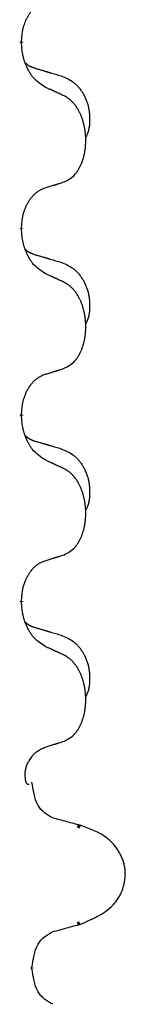
# Model space of a CAD drawing. Units: millimetres. Extents: x -385 to 817, y -136 to 502.
# Drawn here: x 172 to 174, y 259 to 276 of the extents above; entities that cross this region are included whole.
import ezdxf

# ---------------------------------------------------------------- set-up
doc = ezdxf.new("R2010")
doc.units = ezdxf.units.MM
doc.linetypes.add('SLD_Durchgehend', pattern=[0, 0, 0])

# ---------------------------------------------------------------- blocks, each defined once
blk = doc.blocks.new('HL50FU-0-70', base_point=(216.159, 182.806))
at = {"color": 7, "linetype": 'SLD_Durchgehend', "const_width": 0.0625}
for points in [[(172.447, 275.753), (172.447, 275.738)], [(172.447, 272.578), (172.447, 272.563)], [(172.447, 269.403), (172.447, 269.388)], [(172.447, 266.228), (172.447, 266.213)], [(173.447, 262.382), (173.395, 262.404)], [(173.395, 260.727), (173.437, 260.745)], [(172.622, 259.971), (172.622, 259.985)]]:
    blk.add_lwpolyline(points, dxfattribs=at)
at = {"color": 7, "linetype": 'SLD_Durchgehend'}
for points, knots in [([(172.447, 275.753), (172.449, 275.783), (172.452, 275.845), (172.46, 275.913), (172.468, 275.957), (172.473, 275.978), (172.479, 275.999), (172.484, 276.02), (172.491, 276.039), (172.497, 276.059), (172.504, 276.078), (172.512, 276.098), (172.522, 276.121), (172.533, 276.145), (172.545, 276.168), (172.558, 276.191), (172.57, 276.212), (172.583, 276.232), (172.597, 276.251), (172.613, 276.272), (172.631, 276.294), (172.651, 276.317), (172.673, 276.338), (172.695, 276.357), (172.717, 276.375), (172.739, 276.39), (172.763, 276.404), (172.788, 276.417), (172.817, 276.429), (172.838, 276.437), (172.848, 276.44)], [0, 0, 0, 0, 0.0921911, 0.1843821, 0.20591, 0.2274409, 0.2489766, 0.2705115, 0.2907895, 0.3110675, 0.3313472, 0.3516275, 0.3780441, 0.4044611, 0.4308749, 0.4572883, 0.4811357, 0.5049824, 0.5288358, 0.5526907, 0.5831984, 0.6137075, 0.6442319, 0.6747535, 0.7017613, 0.7287719, 0.7557302, 0.7826753, 0.8155538, 0.8484323, 0.8484323, 0.8484323, 0.8484323]), ([(172.848, 274.981), (172.809, 275.006), (172.732, 275.057), (172.658, 275.128), (172.619, 275.178), (172.604, 275.2), (172.59, 275.222), (172.576, 275.246), (172.562, 275.271), (172.549, 275.297), (172.536, 275.324), (172.525, 275.35), (172.515, 275.373), (172.506, 275.396), (172.498, 275.418), (172.491, 275.442), (172.484, 275.466), (172.477, 275.49), (172.471, 275.515), (172.462, 275.564), (172.453, 275.639), (172.449, 275.705), (172.447, 275.738)], [0, 0, 0, 0, 0.1384339, 0.2768679, 0.3033597, 0.3298585, 0.3563872, 0.3829147, 0.4124908, 0.4420671, 0.4716312, 0.5011954, 0.5251621, 0.5491281, 0.5730953, 0.5970624, 0.6225046, 0.647948, 0.6733839, 0.6988157, 0.7982768, 0.8977379, 0.8977379, 0.8977379, 0.8977379]), ([(172.511, 275.395), (172.511, 275.395), (172.512, 275.394), (172.515, 275.391), (172.519, 275.387), (172.525, 275.381), (172.531, 275.376), (172.537, 275.371), (172.543, 275.366), (172.55, 275.361), (172.556, 275.357), (172.563, 275.352), (172.569, 275.348), (172.576, 275.344), (172.583, 275.34), (172.59, 275.337), (172.597, 275.333), (172.604, 275.33), (172.611, 275.327), (172.619, 275.324), (172.626, 275.321), (172.633, 275.318), (172.641, 275.315), (172.656, 275.31), (172.679, 275.302), (172.699, 275.296), (172.709, 275.293)], [0, 0, 0, 0, 0.001845, 0.0036901, 0.0117985, 0.0199078, 0.0280202, 0.0361323, 0.0440497, 0.0519672, 0.0598837, 0.0678001, 0.0756537, 0.0835073, 0.0913611, 0.0992148, 0.1070839, 0.114953, 0.1228221, 0.1306911, 0.1386101, 0.1465292, 0.1544482, 0.1623671, 0.1943097, 0.2262522, 0.2262522, 0.2262522, 0.2262522]), ([(172.709, 275.293), (172.728, 275.287), (172.767, 275.276), (172.81, 275.264), (172.838, 275.255), (172.853, 275.251), (172.867, 275.247), (172.881, 275.243), (172.896, 275.238), (172.91, 275.234), (172.924, 275.23), (172.964, 275.218), (173.029, 275.199), (173.089, 275.181), (173.119, 275.173)], [0, 0, 0, 0, 0.0597754, 0.1195507, 0.1344951, 0.1494396, 0.164384, 0.1793284, 0.1942733, 0.2092182, 0.2241631, 0.239108, 0.3332541, 0.4274002, 0.4274002, 0.4274002, 0.4274002]), ([(173.119, 275.173), (173.154, 275.158), (173.223, 275.129), (173.297, 275.087), (173.342, 275.052), (173.364, 275.033), (173.385, 275.012), (173.405, 274.991), (173.425, 274.968), (173.444, 274.944), (173.462, 274.919), (173.478, 274.893), (173.494, 274.867), (173.509, 274.841), (173.523, 274.813), (173.536, 274.785), (173.547, 274.757), (173.558, 274.728), (173.568, 274.698), (173.576, 274.669), (173.583, 274.638), (173.589, 274.608), (173.594, 274.578), (173.598, 274.547), (173.601, 274.516), (173.603, 274.485), (173.604, 274.453), (173.604, 274.422), (173.603, 274.391), (173.602, 274.359), (173.599, 274.328), (173.595, 274.297), (173.589, 274.267), (173.582, 274.237), (173.573, 274.208), (173.562, 274.179), (173.549, 274.15), (173.538, 274.131), (173.533, 274.122)], [0, 0, 0, 0, 0.11248, 0.224961, 0.254186, 0.283426, 0.31271, 0.341991, 0.372448, 0.402906, 0.433349, 0.463793, 0.494366, 0.524938, 0.555513, 0.586088, 0.617098, 0.648109, 0.679115, 0.710121, 0.740923, 0.771725, 0.802531, 0.833337, 0.864673, 0.896008, 0.927346, 0.958685, 0.99012, 1.021553, 1.05301, 1.084467, 1.114994, 1.145525, 1.175982, 1.206419, 1.238567, 1.270714, 1.270714, 1.270714, 1.270714]), ([(173.171, 274.83), (173.148, 274.841), (173.103, 274.862), (173.053, 274.885), (173.023, 274.899), (173.011, 274.905), (173, 274.91), (172.988, 274.916), (172.976, 274.921), (172.965, 274.927), (172.953, 274.932), (172.93, 274.943), (172.895, 274.959), (172.863, 274.974), (172.848, 274.981)], [0, 0, 0, 0, 0.0753711, 0.1507421, 0.1636224, 0.1765026, 0.1893829, 0.2022632, 0.215138, 0.2280128, 0.2408877, 0.2537625, 0.3052361, 0.3567097, 0.3567097, 0.3567097, 0.3567097]), ([(173.171, 273.367), (173.204, 273.384), (173.269, 273.418), (173.333, 273.47), (173.367, 273.51), (173.381, 273.528), (173.394, 273.546), (173.407, 273.566), (173.42, 273.587), (173.433, 273.61), (173.444, 273.633), (173.455, 273.656), (173.464, 273.678), (173.473, 273.7), (173.481, 273.722), (173.489, 273.745), (173.496, 273.769), (173.503, 273.793), (173.509, 273.818), (173.515, 273.843), (173.52, 273.869), (173.524, 273.896), (173.528, 273.922), (173.531, 273.949), (173.534, 273.977), (173.536, 274.004), (173.537, 274.032), (173.538, 274.059), (173.538, 274.085), (173.538, 274.11), (173.537, 274.135), (173.535, 274.16), (173.533, 274.185), (173.53, 274.209), (173.527, 274.234), (173.524, 274.258), (173.52, 274.282), (173.515, 274.306), (173.51, 274.329), (173.505, 274.352), (173.499, 274.375), (173.493, 274.397), (173.486, 274.419), (173.478, 274.441), (173.47, 274.463), (173.462, 274.486), (173.452, 274.508), (173.443, 274.53), (173.433, 274.551), (173.422, 274.571), (173.412, 274.59), (173.399, 274.612), (173.384, 274.636), (173.367, 274.661), (173.348, 274.686), (173.329, 274.708), (173.31, 274.729), (173.291, 274.748), (173.271, 274.766), (173.244, 274.786), (173.211, 274.808), (173.184, 274.822), (173.171, 274.83)], [0, 0, 0, 0, 0.11048, 0.22096, 0.2438, 0.266649, 0.289537, 0.312423, 0.338182, 0.363942, 0.389684, 0.415425, 0.43907, 0.462713, 0.48636, 0.510006, 0.535335, 0.560664, 0.585992, 0.611321, 0.638238, 0.665155, 0.692074, 0.718994, 0.746736, 0.774479, 0.802219, 0.829959, 0.855068, 0.880178, 0.905288, 0.930398, 0.955063, 0.979727, 1.004391, 1.029055, 1.05317, 1.077286, 1.101401, 1.125516, 1.148415, 1.171313, 1.194212, 1.217111, 1.241338, 1.265564, 1.289789, 1.314014, 1.33646, 1.358905, 1.381354, 1.403803, 1.434509, 1.465215, 1.495942, 1.526667, 1.553727, 1.58079, 1.607802, 1.634803, 1.680601, 1.726399, 1.726399, 1.726399, 1.726399]), ([(172.848, 273.265), (172.871, 273.272), (172.917, 273.286), (172.967, 273.302), (172.998, 273.312), (173.009, 273.315), (173.021, 273.319), (173.032, 273.323), (173.044, 273.326), (173.056, 273.33), (173.067, 273.334), (173.09, 273.341), (173.125, 273.352), (173.156, 273.362), (173.171, 273.367)], [0, 0, 0, 0, 0.072467, 0.1449339, 0.1570396, 0.1691453, 0.181251, 0.1933566, 0.2054742, 0.2175917, 0.2297093, 0.2418268, 0.2903502, 0.3388736, 0.3388736, 0.3388736, 0.3388736]), ([(172.447, 272.578), (172.449, 272.608), (172.452, 272.67), (172.46, 272.738), (172.468, 272.782), (172.473, 272.803), (172.479, 272.824), (172.484, 272.845), (172.491, 272.864), (172.497, 272.884), (172.504, 272.903), (172.512, 272.923), (172.522, 272.946), (172.533, 272.97), (172.545, 272.993), (172.558, 273.016), (172.57, 273.037), (172.583, 273.057), (172.597, 273.076), (172.613, 273.097), (172.631, 273.119), (172.651, 273.142), (172.673, 273.163), (172.695, 273.182), (172.717, 273.2), (172.739, 273.215), (172.763, 273.229), (172.788, 273.242), (172.817, 273.254), (172.838, 273.262), (172.848, 273.265)], [0, 0, 0, 0, 0.0921911, 0.1843821, 0.20591, 0.2274409, 0.2489766, 0.2705115, 0.2907895, 0.3110675, 0.3313472, 0.3516275, 0.3780441, 0.4044611, 0.4308749, 0.4572883, 0.4811357, 0.5049824, 0.5288358, 0.5526907, 0.5831984, 0.6137075, 0.6442319, 0.6747535, 0.7017613, 0.7287719, 0.7557302, 0.7826753, 0.8155538, 0.8484323, 0.8484323, 0.8484323, 0.8484323]), ([(172.848, 271.806), (172.809, 271.831), (172.732, 271.882), (172.658, 271.953), (172.619, 272.003), (172.604, 272.025), (172.59, 272.047), (172.576, 272.071), (172.562, 272.096), (172.549, 272.122), (172.536, 272.149), (172.525, 272.175), (172.515, 272.198), (172.506, 272.221), (172.498, 272.243), (172.491, 272.267), (172.484, 272.291), (172.477, 272.315), (172.471, 272.34), (172.462, 272.389), (172.453, 272.464), (172.449, 272.53), (172.447, 272.563)], [0, 0, 0, 0, 0.1384339, 0.2768679, 0.3033597, 0.3298585, 0.3563872, 0.3829147, 0.4124908, 0.4420671, 0.4716312, 0.5011954, 0.5251621, 0.5491281, 0.5730953, 0.5970624, 0.6225046, 0.647948, 0.6733839, 0.6988157, 0.7982768, 0.8977379, 0.8977379, 0.8977379, 0.8977379]), ([(172.511, 272.22), (172.511, 272.22), (172.512, 272.219), (172.515, 272.216), (172.519, 272.212), (172.525, 272.206), (172.531, 272.201), (172.537, 272.196), (172.543, 272.191), (172.55, 272.186), (172.556, 272.182), (172.563, 272.177), (172.569, 272.173), (172.576, 272.169), (172.583, 272.165), (172.59, 272.162), (172.597, 272.158), (172.604, 272.155), (172.611, 272.152), (172.619, 272.149), (172.626, 272.146), (172.633, 272.143), (172.641, 272.14), (172.656, 272.135), (172.679, 272.127), (172.699, 272.121), (172.709, 272.118)], [0, 0, 0, 0, 0.001845, 0.0036901, 0.0117985, 0.0199078, 0.0280202, 0.0361323, 0.0440497, 0.0519672, 0.0598837, 0.0678001, 0.0756537, 0.0835073, 0.0913611, 0.0992148, 0.1070839, 0.114953, 0.1228221, 0.1306911, 0.1386101, 0.1465292, 0.1544482, 0.1623671, 0.1943097, 0.2262522, 0.2262522, 0.2262522, 0.2262522]), ([(172.709, 272.118), (172.728, 272.112), (172.767, 272.101), (172.81, 272.089), (172.838, 272.08), (172.853, 272.076), (172.867, 272.072), (172.881, 272.068), (172.896, 272.063), (172.91, 272.059), (172.924, 272.055), (172.964, 272.043), (173.029, 272.024), (173.089, 272.006), (173.119, 271.998)], [0, 0, 0, 0, 0.0597754, 0.1195507, 0.1344951, 0.1494396, 0.164384, 0.1793284, 0.1942733, 0.2092182, 0.2241631, 0.239108, 0.3332541, 0.4274002, 0.4274002, 0.4274002, 0.4274002]), ([(173.119, 271.998), (173.154, 271.983), (173.223, 271.954), (173.297, 271.912), (173.342, 271.877), (173.364, 271.858), (173.385, 271.837), (173.405, 271.816), (173.425, 271.793), (173.444, 271.769), (173.462, 271.744), (173.478, 271.718), (173.494, 271.692), (173.509, 271.666), (173.523, 271.638), (173.536, 271.61), (173.547, 271.582), (173.558, 271.553), (173.568, 271.523), (173.576, 271.494), (173.583, 271.463), (173.589, 271.433), (173.594, 271.403), (173.598, 271.372), (173.601, 271.341), (173.603, 271.31), (173.604, 271.278), (173.604, 271.247), (173.603, 271.216), (173.602, 271.184), (173.599, 271.153), (173.595, 271.122), (173.589, 271.092), (173.582, 271.062), (173.573, 271.033), (173.562, 271.004), (173.549, 270.975), (173.538, 270.956), (173.533, 270.947)], [0, 0, 0, 0, 0.11248, 0.224961, 0.254186, 0.283426, 0.31271, 0.341991, 0.372448, 0.402906, 0.433349, 0.463793, 0.494366, 0.524938, 0.555513, 0.586088, 0.617098, 0.648109, 0.679115, 0.710121, 0.740923, 0.771725, 0.802531, 0.833337, 0.864673, 0.896008, 0.927346, 0.958685, 0.99012, 1.021553, 1.05301, 1.084467, 1.114994, 1.145525, 1.175982, 1.206419, 1.238567, 1.270714, 1.270714, 1.270714, 1.270714]), ([(173.171, 271.655), (173.148, 271.666), (173.103, 271.687), (173.053, 271.71), (173.023, 271.724), (173.011, 271.73), (173, 271.735), (172.988, 271.741), (172.976, 271.746), (172.965, 271.752), (172.953, 271.757), (172.93, 271.768), (172.895, 271.784), (172.863, 271.799), (172.848, 271.806)], [0, 0, 0, 0, 0.0753711, 0.1507421, 0.1636224, 0.1765026, 0.1893829, 0.2022632, 0.215138, 0.2280128, 0.2408877, 0.2537625, 0.3052361, 0.3567097, 0.3567097, 0.3567097, 0.3567097]), ([(173.171, 270.192), (173.204, 270.209), (173.269, 270.243), (173.333, 270.295), (173.367, 270.335), (173.381, 270.353), (173.394, 270.371), (173.407, 270.391), (173.42, 270.412), (173.433, 270.435), (173.444, 270.458), (173.455, 270.481), (173.464, 270.503), (173.473, 270.525), (173.481, 270.547), (173.489, 270.57), (173.496, 270.594), (173.503, 270.618), (173.509, 270.643), (173.515, 270.668), (173.52, 270.694), (173.524, 270.721), (173.528, 270.747), (173.531, 270.774), (173.534, 270.802), (173.536, 270.829), (173.537, 270.857), (173.538, 270.884), (173.538, 270.91), (173.538, 270.935), (173.537, 270.96), (173.535, 270.985), (173.533, 271.01), (173.53, 271.034), (173.527, 271.059), (173.524, 271.083), (173.52, 271.107), (173.515, 271.131), (173.51, 271.154), (173.505, 271.177), (173.499, 271.2), (173.493, 271.222), (173.486, 271.244), (173.478, 271.266), (173.47, 271.288), (173.462, 271.311), (173.452, 271.333), (173.443, 271.355), (173.433, 271.376), (173.422, 271.396), (173.412, 271.415), (173.399, 271.437), (173.384, 271.461), (173.367, 271.486), (173.348, 271.511), (173.329, 271.533), (173.31, 271.554), (173.291, 271.573), (173.271, 271.591), (173.244, 271.611), (173.211, 271.633), (173.184, 271.647), (173.171, 271.655)], [0, 0, 0, 0, 0.11048, 0.22096, 0.2438, 0.266649, 0.289537, 0.312423, 0.338182, 0.363942, 0.389684, 0.415425, 0.43907, 0.462713, 0.48636, 0.510006, 0.535335, 0.560664, 0.585992, 0.611321, 0.638238, 0.665155, 0.692074, 0.718994, 0.746736, 0.774479, 0.802219, 0.829959, 0.855068, 0.880178, 0.905288, 0.930398, 0.955063, 0.979727, 1.004391, 1.029055, 1.05317, 1.077286, 1.101401, 1.125516, 1.148415, 1.171313, 1.194212, 1.217111, 1.241338, 1.265564, 1.289789, 1.314014, 1.33646, 1.358905, 1.381354, 1.403803, 1.434509, 1.465215, 1.495942, 1.526667, 1.553727, 1.58079, 1.607802, 1.634803, 1.680601, 1.726399, 1.726399, 1.726399, 1.726399]), ([(172.848, 270.09), (172.871, 270.097), (172.917, 270.111), (172.967, 270.127), (172.998, 270.137), (173.009, 270.14), (173.021, 270.144), (173.032, 270.148), (173.044, 270.151), (173.056, 270.155), (173.067, 270.159), (173.09, 270.166), (173.125, 270.177), (173.156, 270.187), (173.171, 270.192)], [0, 0, 0, 0, 0.072467, 0.1449339, 0.1570396, 0.1691453, 0.181251, 0.1933566, 0.2054742, 0.2175917, 0.2297093, 0.2418268, 0.2903502, 0.3388736, 0.3388736, 0.3388736, 0.3388736]), ([(172.447, 269.403), (172.449, 269.433), (172.452, 269.495), (172.46, 269.563), (172.468, 269.607), (172.473, 269.628), (172.479, 269.649), (172.484, 269.67), (172.491, 269.689), (172.497, 269.709), (172.504, 269.728), (172.512, 269.748), (172.522, 269.771), (172.533, 269.795), (172.545, 269.818), (172.558, 269.841), (172.57, 269.862), (172.583, 269.882), (172.597, 269.901), (172.613, 269.922), (172.631, 269.944), (172.651, 269.967), (172.673, 269.988), (172.695, 270.007), (172.717, 270.025), (172.739, 270.04), (172.763, 270.054), (172.788, 270.067), (172.817, 270.079), (172.838, 270.087), (172.848, 270.09)], [0, 0, 0, 0, 0.0921911, 0.1843821, 0.20591, 0.2274409, 0.2489766, 0.2705115, 0.2907895, 0.3110675, 0.3313472, 0.3516275, 0.3780441, 0.4044611, 0.4308749, 0.4572883, 0.4811357, 0.5049824, 0.5288358, 0.5526907, 0.5831984, 0.6137075, 0.6442319, 0.6747535, 0.7017613, 0.7287719, 0.7557302, 0.7826753, 0.8155538, 0.8484323, 0.8484323, 0.8484323, 0.8484323]), ([(172.848, 268.631), (172.809, 268.656), (172.732, 268.707), (172.658, 268.778), (172.619, 268.828), (172.604, 268.85), (172.59, 268.872), (172.576, 268.896), (172.562, 268.921), (172.549, 268.947), (172.536, 268.974), (172.525, 269), (172.515, 269.023), (172.506, 269.046), (172.498, 269.068), (172.491, 269.092), (172.484, 269.116), (172.477, 269.14), (172.471, 269.165), (172.462, 269.214), (172.453, 269.289), (172.449, 269.355), (172.447, 269.388)], [0, 0, 0, 0, 0.1384339, 0.2768679, 0.3033597, 0.3298585, 0.3563872, 0.3829147, 0.4124908, 0.4420671, 0.4716312, 0.5011954, 0.5251621, 0.5491281, 0.5730953, 0.5970624, 0.6225046, 0.647948, 0.6733839, 0.6988157, 0.7982768, 0.8977379, 0.8977379, 0.8977379, 0.8977379]), ([(172.511, 269.045), (172.511, 269.045), (172.512, 269.044), (172.515, 269.041), (172.519, 269.037), (172.525, 269.031), (172.531, 269.026), (172.537, 269.021), (172.543, 269.016), (172.55, 269.011), (172.556, 269.007), (172.563, 269.002), (172.569, 268.998), (172.576, 268.994), (172.583, 268.99), (172.59, 268.987), (172.597, 268.983), (172.604, 268.98), (172.611, 268.977), (172.619, 268.974), (172.626, 268.971), (172.633, 268.968), (172.641, 268.965), (172.656, 268.96), (172.679, 268.952), (172.699, 268.946), (172.709, 268.943)], [0, 0, 0, 0, 0.001845, 0.0036901, 0.0117985, 0.0199078, 0.0280202, 0.0361323, 0.0440497, 0.0519672, 0.0598837, 0.0678001, 0.0756537, 0.0835073, 0.0913611, 0.0992148, 0.1070839, 0.114953, 0.1228221, 0.1306911, 0.1386101, 0.1465292, 0.1544482, 0.1623671, 0.1943097, 0.2262522, 0.2262522, 0.2262522, 0.2262522]), ([(172.709, 268.943), (172.728, 268.937), (172.767, 268.926), (172.81, 268.914), (172.838, 268.905), (172.853, 268.901), (172.867, 268.897), (172.881, 268.893), (172.896, 268.888), (172.91, 268.884), (172.924, 268.88), (172.964, 268.868), (173.029, 268.849), (173.089, 268.831), (173.119, 268.823)], [0, 0, 0, 0, 0.0597754, 0.1195507, 0.1344951, 0.1494396, 0.164384, 0.1793284, 0.1942733, 0.2092182, 0.2241631, 0.239108, 0.3332541, 0.4274002, 0.4274002, 0.4274002, 0.4274002]), ([(173.119, 268.823), (173.154, 268.808), (173.223, 268.779), (173.297, 268.737), (173.342, 268.702), (173.364, 268.683), (173.385, 268.662), (173.405, 268.641), (173.425, 268.618), (173.444, 268.594), (173.462, 268.569), (173.478, 268.543), (173.494, 268.517), (173.509, 268.491), (173.523, 268.463), (173.536, 268.435), (173.547, 268.407), (173.558, 268.378), (173.568, 268.348), (173.576, 268.319), (173.583, 268.288), (173.589, 268.258), (173.594, 268.228), (173.598, 268.197), (173.601, 268.166), (173.603, 268.135), (173.604, 268.103), (173.604, 268.072), (173.603, 268.041), (173.602, 268.009), (173.599, 267.978), (173.595, 267.947), (173.589, 267.917), (173.582, 267.887), (173.573, 267.858), (173.562, 267.829), (173.549, 267.8), (173.538, 267.781), (173.533, 267.772)], [0, 0, 0, 0, 0.11248, 0.224961, 0.254186, 0.283426, 0.31271, 0.341991, 0.372448, 0.402906, 0.433349, 0.463793, 0.494366, 0.524938, 0.555513, 0.586088, 0.617098, 0.648109, 0.679115, 0.710121, 0.740923, 0.771725, 0.802531, 0.833337, 0.864673, 0.896008, 0.927346, 0.958685, 0.99012, 1.021553, 1.05301, 1.084467, 1.114994, 1.145525, 1.175982, 1.206419, 1.238567, 1.270714, 1.270714, 1.270714, 1.270714]), ([(173.171, 268.48), (173.148, 268.491), (173.103, 268.512), (173.053, 268.535), (173.023, 268.549), (173.011, 268.555), (173, 268.56), (172.988, 268.566), (172.976, 268.571), (172.965, 268.577), (172.953, 268.582), (172.93, 268.593), (172.895, 268.609), (172.863, 268.624), (172.848, 268.631)], [0, 0, 0, 0, 0.0753711, 0.1507421, 0.1636224, 0.1765026, 0.1893829, 0.2022632, 0.215138, 0.2280128, 0.2408877, 0.2537625, 0.3052361, 0.3567097, 0.3567097, 0.3567097, 0.3567097]), ([(173.171, 267.017), (173.204, 267.034), (173.269, 267.068), (173.333, 267.12), (173.367, 267.16), (173.381, 267.178), (173.394, 267.196), (173.407, 267.216), (173.42, 267.237), (173.433, 267.26), (173.444, 267.283), (173.455, 267.306), (173.464, 267.328), (173.473, 267.35), (173.481, 267.372), (173.489, 267.395), (173.496, 267.419), (173.503, 267.443), (173.509, 267.468), (173.515, 267.493), (173.52, 267.519), (173.524, 267.546), (173.528, 267.572), (173.531, 267.599), (173.534, 267.627), (173.536, 267.654), (173.537, 267.682), (173.538, 267.709), (173.538, 267.735), (173.538, 267.76), (173.537, 267.785), (173.535, 267.81), (173.533, 267.835), (173.53, 267.859), (173.527, 267.884), (173.524, 267.908), (173.52, 267.932), (173.515, 267.956), (173.51, 267.979), (173.505, 268.002), (173.499, 268.025), (173.493, 268.047), (173.486, 268.069), (173.478, 268.091), (173.47, 268.113), (173.462, 268.136), (173.452, 268.158), (173.443, 268.18), (173.433, 268.201), (173.422, 268.221), (173.412, 268.24), (173.399, 268.262), (173.384, 268.286), (173.367, 268.311), (173.348, 268.336), (173.329, 268.358), (173.31, 268.379), (173.291, 268.398), (173.271, 268.416), (173.244, 268.436), (173.211, 268.458), (173.184, 268.472), (173.171, 268.48)], [0, 0, 0, 0, 0.11048, 0.22096, 0.2438, 0.266649, 0.289537, 0.312423, 0.338182, 0.363942, 0.389684, 0.415425, 0.43907, 0.462713, 0.48636, 0.510006, 0.535335, 0.560664, 0.585992, 0.611321, 0.638238, 0.665155, 0.692074, 0.718994, 0.746736, 0.774479, 0.802219, 0.829959, 0.855068, 0.880178, 0.905288, 0.930398, 0.955063, 0.979727, 1.004391, 1.029055, 1.05317, 1.077286, 1.101401, 1.125516, 1.148415, 1.171313, 1.194212, 1.217111, 1.241338, 1.265564, 1.289789, 1.314014, 1.33646, 1.358905, 1.381354, 1.403803, 1.434509, 1.465215, 1.495942, 1.526667, 1.553727, 1.58079, 1.607802, 1.634803, 1.680601, 1.726399, 1.726399, 1.726399, 1.726399]), ([(172.848, 266.915), (172.871, 266.922), (172.917, 266.936), (172.967, 266.952), (172.998, 266.962), (173.009, 266.965), (173.021, 266.969), (173.032, 266.973), (173.044, 266.976), (173.056, 266.98), (173.067, 266.984), (173.09, 266.991), (173.125, 267.002), (173.156, 267.012), (173.171, 267.017)], [0, 0, 0, 0, 0.072467, 0.1449339, 0.1570396, 0.1691453, 0.181251, 0.1933566, 0.2054742, 0.2175917, 0.2297093, 0.2418268, 0.2903502, 0.3388736, 0.3388736, 0.3388736, 0.3388736]), ([(172.447, 266.228), (172.449, 266.258), (172.452, 266.32), (172.46, 266.388), (172.468, 266.432), (172.473, 266.453), (172.479, 266.474), (172.484, 266.495), (172.491, 266.514), (172.497, 266.534), (172.504, 266.553), (172.512, 266.573), (172.522, 266.596), (172.533, 266.62), (172.545, 266.643), (172.558, 266.666), (172.57, 266.687), (172.583, 266.707), (172.597, 266.726), (172.613, 266.747), (172.631, 266.769), (172.651, 266.792), (172.673, 266.813), (172.695, 266.832), (172.717, 266.85), (172.739, 266.865), (172.763, 266.879), (172.788, 266.892), (172.817, 266.904), (172.838, 266.912), (172.848, 266.915)], [0, 0, 0, 0, 0.0921911, 0.1843821, 0.20591, 0.2274409, 0.2489766, 0.2705115, 0.2907895, 0.3110675, 0.3313472, 0.3516275, 0.3780441, 0.4044611, 0.4308749, 0.4572883, 0.4811357, 0.5049824, 0.5288358, 0.5526907, 0.5831984, 0.6137075, 0.6442319, 0.6747535, 0.7017613, 0.7287719, 0.7557302, 0.7826753, 0.8155538, 0.8484323, 0.8484323, 0.8484323, 0.8484323]), ([(172.848, 265.456), (172.809, 265.481), (172.732, 265.532), (172.658, 265.603), (172.619, 265.653), (172.604, 265.675), (172.59, 265.697), (172.576, 265.721), (172.562, 265.746), (172.549, 265.772), (172.536, 265.799), (172.525, 265.825), (172.515, 265.848), (172.506, 265.871), (172.498, 265.893), (172.491, 265.917), (172.484, 265.941), (172.477, 265.965), (172.471, 265.99), (172.462, 266.039), (172.453, 266.114), (172.449, 266.18), (172.447, 266.213)], [0, 0, 0, 0, 0.1384339, 0.2768679, 0.3033597, 0.3298585, 0.3563872, 0.3829147, 0.4124908, 0.4420671, 0.4716312, 0.5011954, 0.5251621, 0.5491281, 0.5730953, 0.5970624, 0.6225046, 0.647948, 0.6733839, 0.6988157, 0.7982768, 0.8977379, 0.8977379, 0.8977379, 0.8977379]), ([(172.511, 265.87), (172.511, 265.87), (172.512, 265.869), (172.515, 265.866), (172.519, 265.862), (172.525, 265.856), (172.531, 265.851), (172.537, 265.846), (172.543, 265.841), (172.55, 265.836), (172.556, 265.832), (172.563, 265.827), (172.569, 265.823), (172.576, 265.819), (172.583, 265.815), (172.59, 265.812), (172.597, 265.808), (172.604, 265.805), (172.611, 265.802), (172.619, 265.799), (172.626, 265.796), (172.633, 265.793), (172.641, 265.79), (172.656, 265.785), (172.679, 265.777), (172.699, 265.771), (172.709, 265.768)], [0, 0, 0, 0, 0.001845, 0.0036901, 0.0117985, 0.0199078, 0.0280202, 0.0361323, 0.0440497, 0.0519672, 0.0598837, 0.0678001, 0.0756537, 0.0835073, 0.0913611, 0.0992148, 0.1070839, 0.114953, 0.1228221, 0.1306911, 0.1386101, 0.1465292, 0.1544482, 0.1623671, 0.1943097, 0.2262522, 0.2262522, 0.2262522, 0.2262522]), ([(172.709, 265.768), (172.728, 265.762), (172.767, 265.751), (172.81, 265.739), (172.838, 265.73), (172.853, 265.726), (172.867, 265.722), (172.881, 265.718), (172.896, 265.713), (172.91, 265.709), (172.924, 265.705), (172.964, 265.693), (173.029, 265.674), (173.089, 265.656), (173.119, 265.648)], [0, 0, 0, 0, 0.0597754, 0.1195507, 0.1344951, 0.1494396, 0.164384, 0.1793284, 0.1942733, 0.2092182, 0.2241631, 0.239108, 0.3332541, 0.4274002, 0.4274002, 0.4274002, 0.4274002]), ([(173.119, 265.648), (173.154, 265.633), (173.223, 265.604), (173.297, 265.562), (173.342, 265.527), (173.364, 265.508), (173.385, 265.487), (173.405, 265.466), (173.425, 265.443), (173.444, 265.419), (173.462, 265.394), (173.478, 265.368), (173.494, 265.342), (173.509, 265.316), (173.523, 265.288), (173.536, 265.26), (173.547, 265.232), (173.558, 265.203), (173.568, 265.173), (173.576, 265.144), (173.583, 265.113), (173.589, 265.083), (173.594, 265.053), (173.598, 265.022), (173.601, 264.991), (173.603, 264.96), (173.604, 264.928), (173.604, 264.897), (173.603, 264.866), (173.602, 264.834), (173.599, 264.803), (173.595, 264.772), (173.589, 264.742), (173.582, 264.712), (173.573, 264.683), (173.562, 264.654), (173.549, 264.625), (173.538, 264.606), (173.533, 264.597)], [0, 0, 0, 0, 0.11248, 0.224961, 0.254186, 0.283426, 0.31271, 0.341991, 0.372448, 0.402906, 0.433349, 0.463793, 0.494366, 0.524938, 0.555513, 0.586088, 0.617098, 0.648109, 0.679115, 0.710121, 0.740923, 0.771725, 0.802531, 0.833337, 0.864673, 0.896008, 0.927346, 0.958685, 0.99012, 1.021553, 1.05301, 1.084467, 1.114994, 1.145525, 1.175982, 1.206419, 1.238567, 1.270714, 1.270714, 1.270714, 1.270714]), ([(173.171, 265.305), (173.148, 265.316), (173.103, 265.337), (173.053, 265.36), (173.023, 265.374), (173.011, 265.38), (173, 265.385), (172.988, 265.391), (172.976, 265.396), (172.965, 265.402), (172.953, 265.407), (172.93, 265.418), (172.895, 265.434), (172.863, 265.449), (172.848, 265.456)], [0, 0, 0, 0, 0.0753711, 0.1507421, 0.1636224, 0.1765026, 0.1893829, 0.2022632, 0.215138, 0.2280128, 0.2408877, 0.2537625, 0.3052361, 0.3567097, 0.3567097, 0.3567097, 0.3567097]), ([(173.171, 263.842), (173.204, 263.859), (173.269, 263.893), (173.333, 263.945), (173.367, 263.985), (173.381, 264.003), (173.394, 264.021), (173.407, 264.041), (173.42, 264.062), (173.433, 264.085), (173.444, 264.108), (173.455, 264.131), (173.464, 264.153), (173.473, 264.175), (173.481, 264.197), (173.489, 264.22), (173.496, 264.244), (173.503, 264.268), (173.509, 264.293), (173.515, 264.318), (173.52, 264.344), (173.524, 264.371), (173.528, 264.397), (173.531, 264.424), (173.534, 264.452), (173.536, 264.479), (173.537, 264.507), (173.538, 264.534), (173.538, 264.56), (173.538, 264.585), (173.537, 264.61), (173.535, 264.635), (173.533, 264.66), (173.53, 264.684), (173.527, 264.709), (173.524, 264.733), (173.52, 264.757), (173.515, 264.781), (173.51, 264.804), (173.505, 264.827), (173.499, 264.85), (173.493, 264.872), (173.486, 264.894), (173.478, 264.916), (173.47, 264.938), (173.462, 264.961), (173.452, 264.983), (173.443, 265.005), (173.433, 265.026), (173.422, 265.046), (173.412, 265.065), (173.399, 265.087), (173.384, 265.111), (173.367, 265.136), (173.348, 265.161), (173.329, 265.183), (173.31, 265.204), (173.291, 265.223), (173.271, 265.241), (173.244, 265.261), (173.211, 265.283), (173.184, 265.297), (173.171, 265.305)], [0, 0, 0, 0, 0.11048, 0.22096, 0.2438, 0.266649, 0.289537, 0.312423, 0.338182, 0.363942, 0.389684, 0.415425, 0.43907, 0.462713, 0.48636, 0.510006, 0.535335, 0.560664, 0.585992, 0.611321, 0.638238, 0.665155, 0.692074, 0.718994, 0.746736, 0.774479, 0.802219, 0.829959, 0.855068, 0.880178, 0.905288, 0.930398, 0.955063, 0.979727, 1.004391, 1.029055, 1.05317, 1.077286, 1.101401, 1.125516, 1.148415, 1.171313, 1.194212, 1.217111, 1.241338, 1.265564, 1.289789, 1.314014, 1.33646, 1.358905, 1.381354, 1.403803, 1.434509, 1.465215, 1.495942, 1.526667, 1.553727, 1.58079, 1.607802, 1.634803, 1.680601, 1.726399, 1.726399, 1.726399, 1.726399]), ([(172.848, 263.74), (172.871, 263.747), (172.917, 263.761), (172.967, 263.777), (172.998, 263.787), (173.009, 263.79), (173.021, 263.794), (173.032, 263.798), (173.044, 263.801), (173.056, 263.805), (173.067, 263.809), (173.09, 263.816), (173.125, 263.827), (173.156, 263.837), (173.171, 263.842)], [0, 0, 0, 0, 0.072467, 0.1449339, 0.1570396, 0.1691453, 0.181251, 0.1933566, 0.2054742, 0.2175917, 0.2297093, 0.2418268, 0.2903502, 0.3388736, 0.3388736, 0.3388736, 0.3388736]), ([(172.641, 263.605), (172.644, 263.608), (172.648, 263.613), (172.658, 263.623), (172.67, 263.634), (172.685, 263.648), (172.701, 263.66), (172.732, 263.682), (172.781, 263.71), (172.825, 263.73), (172.848, 263.74)], [0, 0, 0, 0, 0.0103867, 0.0207734, 0.0408701, 0.0609724, 0.0810842, 0.1011903, 0.1749375, 0.2486846, 0.2486846, 0.2486846, 0.2486846]), ([(172.507, 263.272), (172.509, 263.295), (172.511, 263.34), (172.528, 263.422), (172.576, 263.511), (172.619, 263.574), (172.641, 263.605)], [0, 0, 0, 0, 0.0676931, 0.1353863, 0.2506228, 0.3658598, 0.3658598, 0.3658598, 0.3658598]), ([(172.552, 263.105), (172.548, 263.108), (172.539, 263.113), (172.531, 263.125), (172.527, 263.135), (172.524, 263.144), (172.522, 263.153), (172.518, 263.178), (172.512, 263.217), (172.509, 263.254), (172.507, 263.272)], [0, 0, 0, 0, 0.0153465, 0.0306935, 0.0400282, 0.049365, 0.058791, 0.0682172, 0.1233135, 0.1784098, 0.1784098, 0.1784098, 0.1784098]), ([(172.576, 263.105), (172.573, 263.105), (172.568, 263.105), (172.561, 263.105), (172.556, 263.105), (172.553, 263.105), (172.552, 263.105)], [0, 0, 0, 0, 0.00792268, 0.01584537, 0.01984814, 0.02385091, 0.02385091, 0.02385091, 0.02385091]), ([(172.976, 262.535), (172.928, 262.562), (172.832, 262.616), (172.707, 262.752), (172.656, 262.943), (172.633, 263.078), (172.622, 263.146)], [0, 0, 0, 0, 0.1649416, 0.3298834, 0.5369349, 0.743993, 0.743993, 0.743993, 0.743993]), ([(173.453, 262.404), (173.414, 262.415), (173.335, 262.437), (173.216, 262.47), (173.097, 262.502), (173.017, 262.524), (172.978, 262.535)], [0, 0, 0, 0, 0.1233652, 0.2467305, 0.3699823, 0.4932342, 0.4932342, 0.4932342, 0.4932342]), ([(173.457, 260.728), (173.561, 260.773), (173.77, 260.863), (173.972, 261.007), (174.06, 261.12), (174.084, 261.155), (174.106, 261.192), (174.127, 261.23), (174.145, 261.269), (174.161, 261.309), (174.175, 261.35), (174.186, 261.391), (174.195, 261.432), (174.202, 261.472), (174.206, 261.513), (174.209, 261.554), (174.209, 261.595), (174.207, 261.635), (174.202, 261.675), (174.194, 261.726), (174.179, 261.786), (174.154, 261.855), (174.123, 261.921), (174.086, 261.984), (174.045, 262.044), (173.998, 262.099), (173.947, 262.149), (173.849, 262.232), (173.685, 262.322), (173.534, 262.376), (173.458, 262.403)], [0, 0, 0, 0, 0.341072, 0.682141, 0.725133, 0.768177, 0.811325, 0.85446, 0.89748, 0.940504, 0.983486, 1.026467, 1.06772, 1.108973, 1.150231, 1.191489, 1.231868, 1.272246, 1.312624, 1.353008, 1.425895, 1.498831, 1.572028, 1.645211, 1.717164, 1.789133, 1.860829, 1.932455, 2.173761, 2.415067, 2.415067, 2.415067, 2.415067]), ([(172.622, 259.986), (172.633, 260.054), (172.656, 260.189), (172.708, 260.379), (172.831, 260.515), (172.927, 260.569), (172.974, 260.596)], [0, 0, 0, 0, 0.2067633, 0.4135201, 0.5774849, 0.7414497, 0.7414497, 0.7414497, 0.7414497]), ([(172.973, 260.595), (173.013, 260.606), (173.093, 260.628), (173.213, 260.661), (173.334, 260.694), (173.414, 260.716), (173.454, 260.727)], [0, 0, 0, 0, 0.1247285, 0.249457, 0.3743181, 0.4991792, 0.4991792, 0.4991792, 0.4991792]), ([(172.976, 259.36), (172.928, 259.387), (172.832, 259.441), (172.707, 259.577), (172.656, 259.768), (172.633, 259.903), (172.622, 259.971)], [0, 0, 0, 0, 0.1649416, 0.3298834, 0.5369349, 0.743993, 0.743993, 0.743993, 0.743993])]:
    blk.add_open_spline(points, degree=3, knots=knots, dxfattribs=at)

msp = doc.modelspace()

# ---------------------------------------------------------------- block references
msp.add_blockref('HL50FU-0-70', (216.159, 182.806))

doc.saveas('drawing.dxf')
